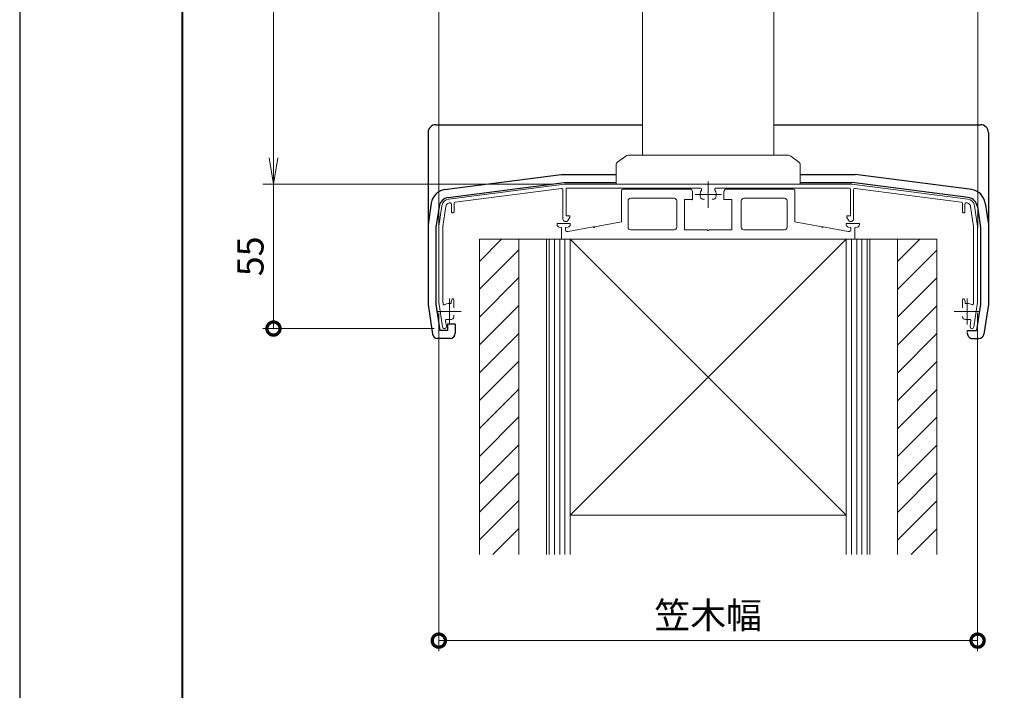
# Model space of a CAD drawing. Units: millimetres. Extents: x 0 to 1680, y 0 to 1188.
# Drawn here: x 0 to 375, y 255 to 511 of the extents above; entities that cross this region are included whole.
import ezdxf

# ---------------------------------------------------------------- set-up
doc = ezdxf.new("R2010")
doc.units = ezdxf.units.MM
doc.header["$LTSCALE"] = 4
doc.linetypes.add('AM_ISO02W050', pattern=[7.5, 6, -1.5])
doc.linetypes.add('AM_ISO08W050', pattern=[18, 12, -1.5, 3, -1.5])
for name, color, linetype, lineweight in [('AM_0', 7, 'Continuous', 18), ('AM_1', 14, 'Continuous', 40), ('AM_2', 40, 'Continuous', 9), ('AM_3', 6, 'AM_ISO02W050', 9), ('AM_5', 3, 'Continuous', 9), ('AM_7', 4, 'AM_ISO08W050', 9), ('AM_8', 1, 'Continuous', 9)]:
    doc.layers.add(name, color=color, linetype=linetype, lineweight=lineweight)
doc.layers.add('AM_VIEWS', color=1, linetype='Continuous', lineweight=25, plot=False)
doc.styles.add('ゴシック', font='msgothic.ttc')
doc.dimstyles.new('VF$0', dxfattribs={"dimtxt": 10, "dimasz": 10, "dimexe": 4, "dimexo": 4, "dimgap": 2.5, "dimtad": 1, "dimdsep": 46, "dimtxsty": 'ゴシック', "dimblk": 'DOTSMALL', "dimcen": 0, "dimclrd": 256, "dimclre": 256, "dimclrt": 2, "dimadec": 0, "dimazin": 2, "dimtp": 0.1, "dimtm": 0.1, "dimtfac": 0.71, "dimtmove": 0, "dimatfit": 3, "dimldrblk": 'OPEN30', "dimfxl": 1, "dimlwd": -1, "dimlwe": -1, "dimarcsym": 0})

# ---------------------------------------------------------------- blocks, each defined once
blk = doc.blocks.new('_Open')
at = {"color": 0, "linetype": 'ByBlock', "lineweight": -2}
for p, q in [((-1, 0.166667), (0, 0)), ((-1, -0.166667), (0, 0)), ((0, 0), (-1, 0))]:
    blk.add_line(p, q, dxfattribs=at)
blk = doc.blocks.new('*D5')
at = {"layer": 'AM_5', "linetype": 'Continuous'}
for p, q in [((258, 998), (92.57, 998)), ((96.57, 458), (96.57, 988)), ((203.27, 448), (92.57, 448))]:
    blk.add_line(p, q, dxfattribs=at)
at = {"layer": 'Defpoints', "color": 0}
for p in [(96.57, 998), (262, 998), (207.27, 448)]:
    blk.add_point(p, dxfattribs=at)
at = {"layer": 'AM_5', "xscale": 10, "yscale": 10, "zscale": 10}
for p, rotation in [((96.57, 998), 90), ((96.57, 448), 270)]:
    blk.add_blockref('_Open', p, dxfattribs=dict(at, rotation=rotation))
at = {"layer": 'AM_5', "color": 2, "insert": (89.07, 723), "char_height": 10, "attachment_point": 5, "rotation": 90, "style": 'ゴシック'}
blk.add_mtext('H1', dxfattribs=at)
blk = doc.blocks.new('_Open30')
at = {"color": 0, "linetype": 'ByBlock', "lineweight": -2}
for p, q in [((-1, 0.267949), (0, 0)), ((0, 0), (-1, -0.267949)), ((0, 0), (-1, 0))]:
    blk.add_line(p, q, dxfattribs=at)
blk = doc.blocks.new('_DotSmall')
at = {"color": 0, "linetype": 'ByBlock', "const_width": 0.5}
blk.add_lwpolyline([(-0.0625, 0, 1), (0.0625, 0, 1)], format="xyb", close=True, dxfattribs=at)
blk = doc.blocks.new('*D8')
at = {"layer": 'AM_5', "linetype": 'Continuous'}
for p, q in [((203.27, 448), (92.57, 448)), ((96.57, 393.01), (96.57, 448)), ((157.73, 393.01), (92.57, 393.01))]:
    blk.add_line(p, q, dxfattribs=at)
at = {"layer": 'Defpoints', "color": 0}
for p in [(96.57, 448), (207.27, 448), (161.73, 393.01)]:
    blk.add_point(p, dxfattribs=at)
at = {"layer": 'AM_5', "xscale": 10, "yscale": 10, "zscale": 10, "rotation": 270}
blk.add_blockref('_DotSmall', (96.57, 393.01), dxfattribs=at)
at = {"layer": 'AM_5', "color": 2, "insert": (89.07, 420.5), "char_height": 10, "attachment_point": 5, "rotation": 90, "style": 'ゴシック'}
blk.add_mtext('55', dxfattribs=at)
blk = doc.blocks.new('_None')
blk = doc.blocks.new('*D48')
at = {"layer": 'AM_5', "linetype": 'Continuous'}
for p, q in [((159.47, 399), (159.47, 270.21)), ((364.47, 399), (364.47, 270.21)), ((159.47, 274.21), (364.47, 274.21))]:
    blk.add_line(p, q, dxfattribs=at)
at = {"layer": 'Defpoints', "color": 0}
for p in [(159.47, 403), (364.47, 403), (364.47, 274.21)]:
    blk.add_point(p, dxfattribs=at)
at = {"layer": 'AM_5', "xscale": 10, "yscale": 10, "zscale": 10, "rotation": 180}
blk.add_blockref('_DotSmall', (159.47, 274.21), dxfattribs=at)
at = {"layer": 'AM_5', "xscale": 10, "yscale": 10, "zscale": 10}
blk.add_blockref('_DotSmall', (364.47, 274.21), dxfattribs=at)
at = {"layer": 'AM_5', "color": 2, "insert": (261.97, 282.55), "char_height": 10, "attachment_point": 5, "style": 'ゴシック'}
blk.add_mtext('笠木幅', dxfattribs=at)

msp = doc.modelspace()

# ---------------------------------------------------------------- linework, layer by layer
at = {"color": 7, "linetype": 'Continuous'}
for p, q in [((158.374, 470.612), (236.974, 470.612)), ((286.974, 470.612), (365.574, 470.612)), ((155.374, 467.612), (155.374, 402.174)), ((368.574, 467.612), (368.574, 402.174)), ((161.693, 445.928), (206.008, 451.612)), ((206.008, 451.612), (226.974, 451.612)), ((296.974, 451.612), (317.94, 451.612)), ((362.255, 445.928), (317.94, 451.612)), ((163.024, 442.955), (207.174, 448.612)), ((207.174, 448.612), (226.974, 448.612)), ((296.974, 448.612), (316.774, 448.612)), ((360.924, 442.955), (316.774, 448.612)), ((156.586, 440.733), (155.374, 432.65)), ((159.564, 439.436), (158.374, 431.501)), ((364.384, 439.436), (365.574, 431.501)), ((367.362, 440.733), (368.574, 432.65)), ((158.374, 431.501), (158.374, 402.323)), ((365.574, 431.501), (365.574, 402.323)), ((155.374, 402.174), (157.048, 390.915)), ((158.374, 402.323), (159.891, 392.212)), ((365.574, 402.323), (364.057, 392.212)), ((368.574, 402.174), (366.9, 390.915)), ((165.756, 394.712), (162.756, 394.712)), ((162.756, 394.712), (162.756, 392.212)), ((165.756, 394.712), (165.756, 391.212)), ((162.756, 392.212), (159.891, 392.212)), ((360.561, 392.212), (364.057, 392.212)), ((163.856, 389.212), (159.026, 389.212)), ((362.561, 389.212), (364.922, 389.212))]:
    msp.add_line(p, q, dxfattribs=at)
for centre, radius, start, end in [((158.374, 467.612), 3, 90, 180), ((365.574, 467.612), 3, 0, 90), ((162.718, 439.813), 6.2, 99.51433, 171.46928), ((361.23, 439.813), 6.2, 8.53073, 80.48567), ((163.718, 438.813), 4.2, 99.51421, 171.46924), ((360.23, 438.813), 4.2, 8.5308, 80.48579), ((159.026, 391.212), 2, 188.53072, 270), ((163.756, 391.212), 2, 270, 0), ((362.561, 391.212), 2, 179.99999, 270), ((364.922, 391.212), 2, 270, 351.46927)]:
    msp.add_arc(centre, radius, start, end, dxfattribs=at)
at = {"layer": 'AM_0'}
for p, q in [((159.474, 698.5), (159.474, 470.612)), ((236.974, 698.5), (236.974, 459)), ((286.974, 698.5), (286.974, 459)), ((364.571, 697.761), (364.571, 470.612)), ((230.574, 458.7), (227.574, 456.45)), ((230.574, 458.7), (227.574, 456.45)), ((231.474, 459), (261.974, 459)), ((231.474, 459), (261.974, 459)), ((261.974, 459), (292.474, 459)), ((261.974, 459), (292.474, 459)), ((296.374, 456.45), (293.374, 458.7)), ((296.374, 456.45), (293.374, 458.7)), ((226.974, 455.25), (226.974, 448)), ((226.974, 455.25), (226.974, 448)), ((296.974, 455.25), (296.974, 448)), ((296.974, 455.25), (296.974, 448)), ((163.22, 442.297), (207.274, 448.006)), ((165.71, 441.107), (206.11, 446.342)), ((206.674, 445.847), (206.674, 434.768)), ((207.274, 448.006), (316.674, 448.006)), ((207.874, 446.006), (207.874, 435.906)), ((258.981, 446.506), (208.374, 446.506)), ((226.974, 448), (296.974, 448)), ((229.474, 446.105), (254.974, 446.105)), ((264.967, 446.506), (315.574, 446.506)), ((294.474, 446.105), (268.974, 446.105)), ((316.074, 446.006), (316.074, 435.906)), ((360.729, 442.297), (316.674, 448.006)), ((317.274, 445.847), (317.274, 434.768)), ((358.238, 441.107), (317.838, 446.342)), ((228.974, 445.605), (228.974, 433.584)), ((232.474, 442.605), (248.974, 442.605)), ((252.974, 442.105), (252.974, 430.605)), ((252.974, 442.105), (255.974, 442.105)), ((255.974, 445.105), (255.974, 442.105)), ((260.013, 442.256), (260.525, 442.256)), ((263.936, 442.256), (263.423, 442.256)), ((267.974, 445.105), (267.974, 442.105)), ((270.974, 442.105), (267.974, 442.105)), ((270.974, 442.105), (270.974, 430.605)), ((290.974, 442.605), (275.574, 442.605)), ((294.974, 445.605), (294.974, 433.584)), ((160.638, 439.767), (159.474, 432.006)), ((162.12, 439.535), (160.974, 431.893)), ((163.41, 440.809), (163.71, 440.848)), ((164.274, 440.352), (164.274, 437.506)), ((165.274, 440.611), (165.274, 437.506)), ((231.474, 441.605), (231.474, 431.605)), ((249.974, 441.605), (249.974, 431.605)), ((274.574, 441.605), (274.574, 431.605)), ((291.974, 441.605), (291.974, 431.605)), ((358.674, 440.611), (358.674, 437.506)), ((359.674, 440.352), (359.674, 437.506)), ((360.539, 440.809), (360.238, 440.848)), ((361.828, 439.535), (362.974, 431.893)), ((363.31, 439.767), (364.474, 432.006)), ((207.874, 435.906), (209.274, 435.906)), ((208.657, 434.237), (209.274, 435.306)), ((209.274, 435.906), (209.274, 435.306)), ((316.074, 435.906), (314.674, 435.906)), ((314.674, 435.906), (314.674, 435.306)), ((315.291, 434.237), (314.674, 435.306)), ((159.474, 432.006), (159.474, 403.006)), ((160.974, 431.893), (160.974, 403.118)), ((204.474, 433.005), (204.474, 432.644)), ((204.474, 433.005), (209.474, 433.005)), ((206.174, 431.505), (205.3, 431.659)), ((206.174, 431.505), (206.174, 427.005)), ((208.638, 431.665), (207.674, 431.505)), ((207.674, 431.505), (207.674, 430.505)), ((208.674, 430.005), (218.179, 431.681)), ((209.474, 433.005), (209.474, 432.652)), ((218.769, 431.785), (228.974, 433.584)), ((305.179, 431.785), (294.974, 433.584)), ((315.274, 430.005), (305.769, 431.681)), ((314.474, 433.005), (314.474, 432.652)), ((319.474, 433.005), (314.474, 433.005)), ((316.274, 431.505), (315.31, 431.665)), ((316.274, 431.505), (316.274, 430.505)), ((318.648, 431.659), (317.774, 431.505)), ((317.774, 431.505), (317.774, 427.005)), ((319.474, 433.005), (319.474, 432.644)), ((362.974, 431.893), (362.974, 403.118)), ((364.474, 432.006), (364.474, 403.006)), ((208.174, 430.005), (208.674, 430.005)), ((232.474, 430.605), (248.974, 430.605)), ((252.974, 430.605), (261.674, 430.605)), ((270.974, 430.605), (262.274, 430.605)), ((290.974, 430.605), (275.574, 430.605)), ((315.774, 430.005), (315.274, 430.005)), ((174.974, 427.005), (182.474, 427.005)), ((206.174, 427.005), (317.774, 427.005)), ((209.474, 427.005), (314.474, 322.015)), ((333.974, 307.005), (333.974, 427.005)), ((341.474, 427.005), (348.974, 427.005)), ((348.974, 427.005), (348.974, 307.005)), ((159.474, 403.006), (160.878, 393.645)), ((160.974, 403.118), (161.069, 402.483)), ((164.524, 404.306), (164.224, 403.306)), ((164.224, 403.306), (164.224, 402.514)), ((164.524, 404.306), (164.724, 404.306)), ((165.224, 403.806), (165.224, 400.955)), ((358.724, 403.806), (358.724, 400.955)), ((359.424, 404.306), (359.224, 404.306)), ((359.424, 404.306), (359.724, 403.306)), ((359.724, 403.306), (359.724, 402.514)), ((362.974, 403.118), (362.879, 402.483)), ((364.474, 403.006), (363.07, 393.645)), ((165.224, 398.057), (165.224, 397.544)), ((162.049, 395.954), (162.362, 393.867)), ((361.899, 395.954), (361.586, 393.867)), ((360.561, 392.212), (360.561, 391.212))]:
    msp.add_line(p, q, dxfattribs=at)
at = {"layer": 'AM_0', "ltscale": 3}
for p, q in [((348.974, 427.005), (174.974, 427.005)), ((174.974, 307.005), (174.974, 427.005)), ((189.974, 307.005), (189.974, 427.005)), ((200.474, 427.005), (200.474, 362.719)), ((200.474, 427.005), (200.474, 307.005)), ((209.474, 427.005), (314.474, 427.005)), ((314.474, 427.005), (209.474, 322.015)), ((209.474, 427.005), (209.474, 307.005)), ((211.974, 427.005), (311.974, 427.005)), ((314.474, 427.005), (314.474, 307.005)), ((323.474, 427.005), (323.474, 362.719)), ((323.474, 427.005), (323.474, 307.005)), ((314.464, 322.015), (209.474, 322.015))]:
    msp.add_line(p, q, dxfattribs=at)
at = {"layer": 'AM_0'}
for centre, radius, start, end in [((231.474, 457.5), 1.5, 90, 126.8699), ((231.474, 457.5), 1.5, 90, 126.8699), ((292.474, 457.5), 1.5, 53.1301, 90), ((292.474, 457.5), 1.5, 53.1301, 90), ((228.474, 455.25), 1.5, 126.8699, 180.00001), ((228.474, 455.25), 1.5, 126.8699, 180.00001), ((295.474, 455.25), 1.5, 0, 53.1301), ((295.474, 455.25), 1.5, 0, 53.1301), ((206.174, 445.847), 0.5, 0, 97.38378), ((208.374, 446.006), 0.5, 90, 180.00001), ((229.474, 445.605), 0.5, 90, 180), ((254.974, 445.105), 1, 0, 90), ((258.981, 446.006), 0.5, 326.25101, 90), ((264.967, 446.006), 0.5, 90, 213.74899), ((268.974, 445.105), 1, 90, 180), ((294.474, 445.605), 0.5, 0, 90), ((315.574, 446.006), 0.5, 0, 90), ((317.774, 445.847), 0.5, 82.61622, 180.00001), ((163.605, 439.322), 3, 97.38378, 171.46922), ((232.474, 441.605), 1, 90, 180), ((248.974, 441.605), 1, 0, 90), ((261.974, 444.006), 3.1, 146.25102, 200.92484), ((260.013, 443.256), 1, 200.92483, 270), ((263.936, 443.256), 1, 270, 339.07517), ((261.974, 444.006), 3.1, 339.07517, 33.74899), ((275.574, 441.605), 1, 90, 180), ((290.974, 441.605), 1, 0, 90), ((360.343, 439.322), 3, 8.53074, 82.61619), ((163.605, 439.322), 1.5, 97.27689, 171.84154), ((163.774, 440.352), 0.5, 0, 97.38378), ((165.774, 440.611), 0.5, 97.38378, 180.00001), ((358.174, 440.611), 0.5, 0, 82.61622), ((360.174, 440.352), 0.5, 82.61622, 180.00001), ((360.343, 439.322), 1.5, 8.15846, 82.72311), ((164.774, 437.506), 0.5, 179.99999, 0.00001), ((207.737, 434.768), 1.063, 180.00001, 329.99999), ((316.211, 434.768), 1.063, 210, 0), ((359.174, 437.506), 0.5, 179.99999, 0.00001), ((205.474, 432.644), 1, 180, 259.99203), ((208.474, 432.652), 1, 279.46232, 0), ((218.474, 431.733), 0.3, 190.00001, 9.99979), ((232.474, 431.605), 1, 180, 270), ((248.974, 431.605), 1, 270, 0), ((275.574, 431.605), 1, 180, 270), ((290.974, 431.605), 1, 270, 0), ((305.474, 431.733), 0.3, 170.00021, 350.00001), ((315.474, 432.652), 1, 180, 260.53768), ((318.474, 432.644), 1, 280.00798, 0), ((208.174, 430.505), 0.5, 180, 270), ((261.974, 430.605), 0.3, 180.00012, 359.99988), ((315.774, 430.505), 0.5, 270, 0), ((161.564, 402.557), 0.5, 188.53076, 302.0485), ((163.474, 399.506), 3.1, 75.9992, 122.04849), ((164.724, 403.806), 0.5, 359.99999, 90), ((359.224, 403.806), 0.5, 90, 180.00001), ((360.474, 399.506), 3.1, 57.9515, 104.0008), ((362.384, 402.557), 0.5, 237.95151, 351.46923), ((164.224, 397.544), 1, 290.92484, 0), ((359.724, 397.544), 1, 179.99999, 249.07517), ((161.62, 393.756), 0.75, 188.53076, 8.53077), ((162.543, 396.028), 0.5, 75.01304, 188.53076), ((163.474, 399.506), 3.1, 255.01304, 290.92484), ((360.474, 399.506), 3.1, 249.07517, 284.98696), ((361.405, 396.028), 0.5, 351.46923, 104.98696), ((362.328, 393.756), 0.75, 171.46924, 351.46924)]:
    msp.add_arc(centre, radius, start, end, dxfattribs=at)
for p in [(255.974, 442.105), (218.474, 431.733), (305.474, 431.733)]:
    msp.add_point(p, dxfattribs=at)
at = {"layer": 'AM_1'}
msp.add_lwpolyline([(62, 40), (62, 1148), (1618, 1148), (1618, 40)], close=True, dxfattribs=at)
at = {"layer": 'AM_2', "ltscale": 3}
for p, q in [((201.474, 307.005), (201.474, 427.005)), ((203.474, 307.005), (203.474, 427.005)), ((205.474, 307.005), (205.474, 427.005)), ((207.474, 307.005), (207.474, 427.005)), ((316.474, 427.005), (316.474, 307.005)), ((318.474, 427.005), (318.474, 307.005)), ((320.474, 427.005), (320.474, 307.005)), ((322.474, 427.005), (322.474, 307.005))]:
    msp.add_line(p, q, dxfattribs=at)
at = {"layer": 'AM_3', "linetype": 'ByBlock', "ltscale": 0.2}
for p, q in [((159.474, 470.612), (159.474, 432)), ((364.571, 470.612), (364.571, 431.35))]:
    msp.add_line(p, q, dxfattribs=at)
at = {"layer": 'AM_7'}
for p, q in [((261.974, 448.994), (261.974, 439.006)), ((266.974, 444.006), (256.975, 444.006)), ((163.474, 404.506), (163.474, 394.518)), ((360.474, 404.506), (360.474, 394.518)), ((158.544, 399.506), (168.01, 399.506)), ((355.543, 399.506), (365.009, 399.506))]:
    msp.add_line(p, q, dxfattribs=at)
at = {"layer": 'AM_8', "linetype": 'Continuous'}
for p, q in [((174.974, 418.599), (183.379, 427.005)), ((333.974, 418.5), (342.478, 427.005)), ((174.974, 407.993), (189.974, 422.993)), ((333.974, 407.894), (348.974, 422.894)), ((174.974, 397.386), (189.974, 412.386)), ((333.974, 397.287), (348.974, 412.287)), ((174.974, 386.779), (189.974, 401.779)), ((333.974, 386.68), (348.974, 401.68)), ((174.974, 376.173), (189.974, 391.173)), ((333.974, 376.074), (348.974, 391.074)), ((174.974, 365.566), (189.974, 380.566)), ((333.974, 365.467), (348.974, 380.467)), ((174.974, 354.96), (189.974, 369.96)), ((333.974, 354.861), (348.974, 369.861)), ((174.974, 344.353), (189.974, 359.353)), ((333.974, 344.254), (348.974, 359.254)), ((174.974, 333.746), (189.974, 348.746)), ((333.974, 333.647), (348.974, 348.647)), ((174.974, 323.14), (189.974, 338.14)), ((333.974, 323.041), (348.974, 338.041)), ((174.974, 312.533), (189.974, 327.533)), ((333.974, 312.434), (348.974, 327.434)), ((180.052, 307.005), (189.974, 316.927)), ((339.151, 307.005), (348.974, 316.828))]:
    msp.add_line(p, q, dxfattribs=at)
at = {"layer": 'AM_VIEWS', "linetype": 'Continuous'}
msp.add_lwpolyline([(0, 0), (1680, 0), (1680, 1188), (0, 1188), (0, 0)], dxfattribs=at)

# ---------------------------------------------------------------- dimensions: what is measured, and where the dimension line sits
at = {"layer": 'AM_5'}
dim = msp.add_linear_dim(base=(96.574, 998), p1=(207.274, 448), p2=(262, 998), angle=90, text='H1', dimstyle='VF$0', override={"dimblk": 'Open'}, dxfattribs=at)
dim.commit()
dim.dimension.update_dxf_attribs({"geometry": '*D5', "text_midpoint": (89.072, 723)})
dim = msp.add_linear_dim(base=(96.574, 448), p1=(161.731, 393.008), p2=(207.274, 448), angle=90, dimstyle='VF$0', override={"dimdec": 1, "dimblk1": 'DotSmall', "dimblk2": 'None', "dimsah": 1}, dxfattribs=at)
dim.commit()
dim.dimension.update_dxf_attribs({"geometry": '*D8', "text_midpoint": (89.072, 420.504)})
dim = msp.add_linear_dim(base=(364.474, 274.212), p1=(159.474, 403), p2=(364.474, 403), text='笠木幅', dimstyle='VF$0', dxfattribs=at)
dim.commit()
dim.dimension.update_dxf_attribs({"geometry": '*D48', "text_midpoint": (261.974, 282.549)})

doc.saveas('drawing.dxf')
